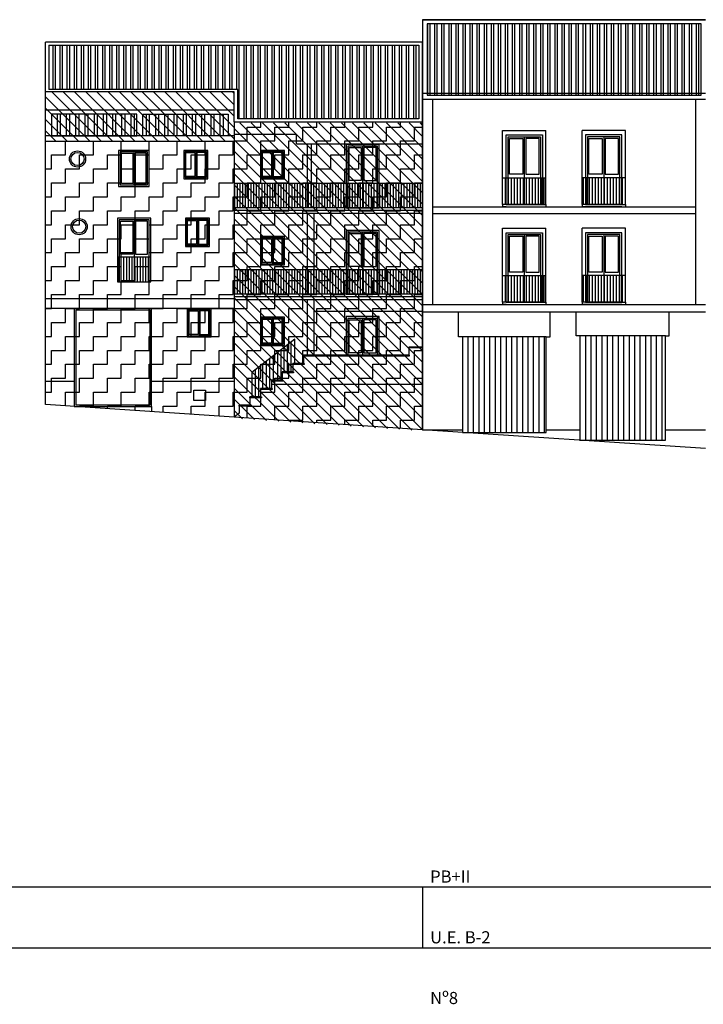
# Model space of a CAD drawing. Extents: x -1 to 303, y 40 to 159.
# Drawn here: x 36 to 58, y 99 to 131 of the extents above; entities that cross this region are included whole.
import ezdxf

# ---------------------------------------------------------------- set-up
doc = ezdxf.new("R2010")
doc.units = 0
doc.header["$LTSCALE"] = 0.1
doc.layers.get('0').update_dxf_attribs({"linetype": 'CONTINUOUS'})
for name, color, linetype in [('03-ALZ2', 7, 'CONTINUOUS'), ('A11$0$A1-CAR', 6, 'CONTINUOUS'), ('A11$0$A1-CONT', 3, 'CONTINUOUS'), ('A11$0$A2-CUBI', 9, 'CONTINUOUS'), ('C1$0$G1-AYUDA', 7, 'CONTINUOUS'), ('C1$0$G1-FORMATO', 20, 'CONTINUOUS'), ('C1$0$G1-TEXTO', 10, 'CONTINUOUS'), ('C1$0$PERF-OBLG', 5, 'CONTINUOUS'), ('C1$0$T-FO', 1, 'CONTINUOUS'), ('C1$0$T-TRAT', 4, 'CONTINUOUS')]:
    doc.layers.add(name, color=color, linetype=linetype)
doc.styles.add('C1$0$ARIAL', font='romans.shx', dxfattribs={"height": 1})
pattern_1 = [(0, (0, 0), (0.4445, 0.4445), [0.4445, -0.4445]), (90, (0.4445, 0), (-0.4445, 0.4445), [0.4445, -0.4445])]

# ---------------------------------------------------------------- blocks, each defined once
blk = doc.blocks.new('A11')
at = {"color": 9}
for p, q in [((49.152, 127.293), (49.152, 129.828)), ((43.152, 127.293), (43.152, 128.246))]:
    blk.add_line(p, q, dxfattribs=at)
at = {"layer": 'A11$0$A1-CAR'}
for p, q in [((49.47, 128.01), (49.47, 121.478)), ((57.834, 128.01), (57.834, 121.478)), ((51.699, 127.02), (53.078, 127.02)), ((51.699, 125.51), (51.699, 127.02)), ((53.078, 124.664), (53.078, 127.02)), ((54.226, 124.664), (54.226, 127.02)), ((55.606, 127.02), (54.226, 127.02)), ((55.606, 125.51), (55.606, 127.02)), ((51.872, 124.664), (51.872, 126.815)), ((51.872, 126.815), (52.905, 126.815)), ((51.919, 126.766), (52.343, 126.766)), ((51.919, 125.622), (51.919, 126.766)), ((52.343, 126.766), (52.343, 125.622)), ((52.388, 126.815), (52.388, 124.664)), ((52.858, 126.766), (52.434, 126.766)), ((52.434, 126.766), (52.434, 125.622)), ((52.858, 125.622), (52.858, 126.766)), ((52.905, 126.815), (52.905, 124.664)), ((54.4, 126.815), (54.4, 124.664)), ((55.432, 126.815), (54.4, 126.815)), ((54.446, 126.766), (54.87, 126.766)), ((54.446, 125.622), (54.446, 126.766)), ((54.87, 126.766), (54.87, 125.622)), ((54.916, 126.815), (54.916, 124.664)), ((55.386, 126.766), (54.961, 126.766)), ((54.961, 126.766), (54.961, 125.622)), ((55.386, 125.622), (55.386, 126.766)), ((55.432, 124.664), (55.432, 126.815)), ((46.769, 126.522), (46.769, 124.551)), ((47.714, 126.522), (46.769, 126.522)), ((46.811, 125.429), (46.811, 126.477)), ((46.811, 126.477), (47.2, 126.477)), ((47.2, 126.477), (47.2, 125.429)), ((47.241, 126.522), (47.241, 124.551)), ((47.283, 126.477), (47.283, 125.429)), ((47.672, 126.477), (47.283, 126.477)), ((47.672, 125.429), (47.672, 126.477)), ((47.714, 124.551), (47.714, 126.522)), ((39.526, 126.333), (39.526, 125.288)), ((40.394, 126.333), (39.526, 126.333)), ((39.565, 125.329), (39.565, 126.292)), ((39.565, 126.292), (39.922, 126.292)), ((39.922, 126.292), (39.922, 125.329)), ((39.96, 126.333), (39.96, 125.288)), ((40.394, 126.333), (39.96, 126.333)), ((39.998, 126.292), (39.998, 125.329)), ((40.355, 126.292), (39.998, 126.292)), ((40.355, 125.329), (40.355, 126.292)), ((40.394, 125.288), (40.394, 126.333)), ((40.394, 125.288), (40.394, 126.333)), ((42.273, 126.344), (41.588, 126.344)), ((41.588, 126.344), (41.588, 125.52)), ((41.619, 126.311), (41.901, 126.311)), ((41.619, 125.552), (41.619, 126.311)), ((41.901, 126.311), (41.901, 125.552)), ((41.931, 126.344), (41.931, 125.52)), ((42.273, 126.344), (41.931, 126.344)), ((41.961, 126.311), (41.961, 125.552)), ((42.242, 126.311), (41.961, 126.311)), ((42.242, 125.552), (42.242, 126.311)), ((42.273, 125.52), (42.273, 126.344)), ((42.273, 125.52), (42.273, 126.344)), ((44.026, 126.344), (44.026, 125.52)), ((44.71, 126.344), (44.026, 126.344)), ((44.056, 125.552), (44.056, 126.311)), ((44.056, 126.311), (44.338, 126.311)), ((44.338, 126.311), (44.338, 125.552)), ((44.368, 126.344), (44.368, 125.52)), ((44.71, 126.344), (44.368, 126.344)), ((44.398, 126.311), (44.398, 125.552)), ((44.68, 126.311), (44.398, 126.311)), ((44.68, 125.552), (44.68, 126.311)), ((44.71, 125.52), (44.71, 126.344)), ((44.71, 125.52), (44.71, 126.344)), ((41.588, 125.52), (42.273, 125.52)), ((41.901, 125.552), (41.619, 125.552)), ((41.931, 125.52), (42.273, 125.52)), ((41.961, 125.552), (42.242, 125.552)), ((44.026, 125.52), (44.71, 125.52)), ((44.338, 125.552), (44.056, 125.552)), ((44.368, 125.52), (44.71, 125.52)), ((44.398, 125.552), (44.68, 125.552)), ((47.2, 125.429), (46.811, 125.429)), ((47.283, 125.429), (47.672, 125.429)), ((51.699, 124.664), (51.699, 125.51)), ((51.699, 125.51), (53.078, 125.51)), ((51.794, 124.664), (51.794, 125.51)), ((51.888, 124.664), (51.888, 125.51)), ((52.343, 125.622), (51.919, 125.622)), ((51.983, 124.664), (51.983, 125.51)), ((52.078, 124.664), (52.078, 125.51)), ((52.173, 124.664), (52.173, 125.51)), ((52.268, 124.664), (52.268, 125.51)), ((52.362, 124.664), (52.362, 125.51)), ((52.434, 125.622), (52.858, 125.622)), ((52.457, 124.664), (52.457, 125.51)), ((52.552, 124.664), (52.552, 125.51)), ((52.647, 124.664), (52.647, 125.51)), ((52.742, 124.664), (52.742, 125.51)), ((52.836, 124.664), (52.836, 125.51)), ((52.931, 124.664), (52.931, 125.51)), ((53.026, 124.664), (53.026, 125.51)), ((53.078, 124.664), (53.078, 125.51)), ((54.226, 124.664), (54.226, 125.51)), ((55.606, 125.51), (54.226, 125.51)), ((54.278, 124.664), (54.278, 125.51)), ((54.373, 124.664), (54.373, 125.51)), ((54.87, 125.622), (54.446, 125.622)), ((54.468, 124.664), (54.468, 125.51)), ((54.563, 124.664), (54.563, 125.51)), ((54.658, 124.664), (54.658, 125.51)), ((54.752, 124.664), (54.752, 125.51)), ((54.847, 124.664), (54.847, 125.51)), ((54.942, 124.664), (54.942, 125.51)), ((54.961, 125.622), (55.386, 125.622)), ((55.037, 124.664), (55.037, 125.51)), ((55.132, 124.664), (55.132, 125.51)), ((55.226, 124.664), (55.226, 125.51)), ((55.321, 124.664), (55.321, 125.51)), ((55.416, 124.664), (55.416, 125.51)), ((55.511, 124.664), (55.511, 125.51)), ((55.606, 124.664), (55.606, 125.51)), ((39.526, 125.288), (40.394, 125.288)), ((39.922, 125.329), (39.565, 125.329)), ((39.96, 125.288), (40.394, 125.288)), ((39.998, 125.329), (40.355, 125.329)), ((44.022, 125.326), (43.152, 125.326)), ((43.171, 124.551), (43.171, 125.326)), ((43.258, 124.551), (43.258, 125.326)), ((43.344, 124.551), (43.344, 125.326)), ((43.431, 124.551), (43.431, 125.326)), ((43.518, 124.551), (43.518, 125.326)), ((43.605, 124.551), (43.605, 125.326)), ((43.692, 124.551), (43.692, 125.326)), ((44.803, 125.326), (43.749, 125.326)), ((43.779, 124.551), (43.779, 125.326)), ((43.779, 124.551), (43.779, 125.326)), ((43.866, 124.551), (43.866, 125.326)), ((43.866, 124.551), (43.866, 125.326)), ((43.952, 124.551), (43.952, 125.326)), ((43.952, 124.551), (43.952, 125.326)), ((44.039, 124.551), (44.039, 125.326)), ((44.126, 124.551), (44.126, 125.326)), ((44.213, 124.551), (44.213, 125.326)), ((44.3, 124.551), (44.3, 125.326)), ((44.387, 124.551), (44.387, 125.326)), ((44.474, 124.551), (44.474, 125.326)), ((44.56, 124.551), (44.56, 125.326)), ((44.647, 124.551), (44.647, 125.326)), ((45.759, 125.326), (44.704, 125.326)), ((44.734, 124.551), (44.734, 125.326)), ((44.734, 124.551), (44.734, 125.326)), ((44.821, 124.551), (44.821, 125.326)), ((44.908, 124.551), (44.908, 125.326)), ((44.995, 124.551), (44.995, 125.326)), ((45.081, 124.551), (45.081, 125.326)), ((45.168, 124.551), (45.168, 125.326)), ((45.255, 124.551), (45.255, 125.326)), ((45.342, 124.551), (45.342, 125.326)), ((45.429, 124.551), (45.429, 125.326)), ((45.516, 124.551), (45.516, 125.326)), ((45.603, 124.551), (45.603, 125.326)), ((46.714, 125.326), (45.659, 125.326)), ((45.689, 124.551), (45.689, 125.326)), ((45.689, 124.551), (45.689, 125.326)), ((45.776, 124.551), (45.776, 125.326)), ((45.863, 124.551), (45.863, 125.326)), ((45.95, 124.551), (45.95, 125.326)), ((46.037, 124.551), (46.037, 125.326)), ((46.124, 124.551), (46.124, 125.326)), ((46.211, 124.551), (46.211, 125.326)), ((46.297, 124.551), (46.297, 125.326)), ((46.384, 124.551), (46.384, 125.326)), ((46.471, 124.551), (46.471, 125.326)), ((46.558, 124.551), (46.558, 125.326)), ((46.645, 124.551), (46.645, 125.326)), ((47.769, 125.326), (46.714, 125.326)), ((46.744, 124.551), (46.744, 125.326)), ((46.831, 124.551), (46.831, 125.326)), ((46.918, 124.551), (46.918, 125.326)), ((47.005, 124.551), (47.005, 125.326)), ((47.092, 124.551), (47.092, 125.326)), ((47.178, 124.551), (47.178, 125.326)), ((47.265, 124.551), (47.265, 125.326)), ((47.352, 124.551), (47.352, 125.326)), ((47.439, 124.551), (47.439, 125.326)), ((48.377, 125.326), (47.507, 125.326)), ((47.526, 124.551), (47.526, 125.326)), ((47.613, 124.551), (47.613, 125.326)), ((47.613, 124.551), (47.613, 125.326)), ((47.7, 124.551), (47.7, 125.326)), ((47.7, 124.551), (47.7, 125.326)), ((47.786, 124.551), (47.786, 125.326)), ((47.873, 124.551), (47.873, 125.326)), ((47.96, 124.551), (47.96, 125.326)), ((48.047, 124.551), (48.047, 125.326)), ((49.002, 125.326), (48.104, 125.326)), ((48.134, 124.551), (48.134, 125.326)), ((48.134, 124.551), (48.134, 125.326)), ((48.221, 124.551), (48.221, 125.326)), ((48.221, 124.551), (48.221, 125.326)), ((49.152, 125.326), (48.277, 125.326)), ((48.308, 124.551), (48.308, 125.326)), ((48.308, 124.551), (48.308, 125.326)), ((48.394, 124.551), (48.394, 125.326)), ((48.481, 124.551), (48.481, 125.326)), ((48.568, 124.551), (48.568, 125.326)), ((48.655, 124.551), (48.655, 125.326)), ((48.742, 124.551), (48.742, 125.326)), ((48.829, 124.551), (48.829, 125.326)), ((48.916, 124.551), (48.916, 125.326)), ((48.916, 124.551), (48.916, 125.326)), ((49.002, 124.551), (49.002, 125.326)), ((49.002, 124.551), (49.002, 125.326)), ((49.089, 124.551), (49.089, 125.326)), ((46.769, 124.551), (47.714, 124.551)), ((49.47, 124.59), (57.834, 124.59)), ((52.905, 124.664), (51.872, 124.664)), ((54.4, 124.664), (55.432, 124.664)), ((39.496, 124.173), (39.496, 122.202)), ((40.442, 124.173), (39.496, 124.173)), ((39.969, 124.173), (39.969, 122.202)), ((40.442, 122.202), (40.442, 124.173)), ((42.325, 124.188), (41.64, 124.188)), ((41.64, 124.188), (41.64, 123.364)), ((41.983, 124.188), (41.983, 123.364)), ((42.325, 124.188), (41.983, 124.188)), ((42.325, 123.364), (42.325, 124.188)), ((42.325, 123.364), (42.325, 124.188)), ((49.47, 124.369), (57.834, 124.369)), ((39.538, 123.08), (39.538, 124.128)), ((39.538, 124.128), (39.927, 124.128)), ((39.927, 124.128), (39.927, 123.08)), ((40.01, 124.128), (40.01, 123.08)), ((40.399, 124.128), (40.01, 124.128)), ((40.399, 123.08), (40.399, 124.128)), ((41.671, 124.156), (41.952, 124.156)), ((41.671, 123.397), (41.671, 124.156)), ((41.952, 124.156), (41.952, 123.397)), ((42.013, 124.156), (42.013, 123.397)), ((42.294, 124.156), (42.013, 124.156)), ((42.294, 123.397), (42.294, 124.156)), ((51.699, 123.908), (53.078, 123.908)), ((51.699, 122.398), (51.699, 123.908)), ((53.078, 121.552), (53.078, 123.908)), ((54.226, 121.552), (54.226, 123.908)), ((55.606, 123.908), (54.226, 123.908)), ((55.606, 122.398), (55.606, 123.908)), ((44.71, 123.6), (44.026, 123.6)), ((44.026, 123.6), (44.026, 122.776)), ((44.056, 122.809), (44.056, 123.568)), ((44.056, 123.568), (44.338, 123.568)), ((44.338, 123.568), (44.338, 122.809)), ((44.368, 123.6), (44.368, 122.776)), ((44.71, 123.6), (44.368, 123.6)), ((44.398, 123.568), (44.398, 122.809)), ((44.68, 123.568), (44.398, 123.568)), ((44.68, 122.809), (44.68, 123.568)), ((44.71, 122.776), (44.71, 123.6)), ((44.71, 122.776), (44.71, 123.6)), ((46.769, 123.778), (46.769, 121.807)), ((47.714, 123.778), (46.769, 123.778)), ((46.811, 122.685), (46.811, 123.734)), ((46.811, 123.734), (47.2, 123.734)), ((47.2, 123.734), (47.2, 122.685)), ((47.241, 123.778), (47.241, 121.807)), ((47.283, 123.734), (47.283, 122.685)), ((47.672, 123.734), (47.283, 123.734)), ((47.672, 122.685), (47.672, 123.734)), ((47.714, 121.807), (47.714, 123.778)), ((51.872, 123.703), (52.905, 123.703)), ((51.872, 121.552), (51.872, 123.703)), ((51.919, 123.655), (52.343, 123.655)), ((51.919, 122.51), (51.919, 123.655)), ((52.343, 123.655), (52.343, 122.51)), ((52.388, 123.703), (52.388, 121.552)), ((52.858, 123.655), (52.434, 123.655)), ((52.434, 123.655), (52.434, 122.51)), ((52.858, 122.51), (52.858, 123.655)), ((52.905, 123.703), (52.905, 121.552)), ((55.432, 123.703), (54.4, 123.703)), ((54.4, 123.703), (54.4, 121.552)), ((54.446, 123.655), (54.87, 123.655)), ((54.446, 122.51), (54.446, 123.655)), ((54.87, 123.655), (54.87, 122.51)), ((54.916, 123.703), (54.916, 121.552)), ((55.386, 123.655), (54.961, 123.655)), ((54.961, 123.655), (54.961, 122.51)), ((55.386, 122.51), (55.386, 123.655)), ((55.432, 121.552), (55.432, 123.703)), ((41.64, 123.364), (42.325, 123.364)), ((41.952, 123.397), (41.671, 123.397)), ((41.983, 123.364), (42.325, 123.364)), ((42.013, 123.397), (42.294, 123.397)), ((40.496, 122.978), (39.441, 122.978)), ((39.472, 122.202), (39.472, 122.978)), ((39.927, 123.08), (39.538, 123.08)), ((39.558, 122.202), (39.558, 122.978)), ((39.645, 122.202), (39.645, 122.978)), ((39.732, 122.202), (39.732, 122.978)), ((39.819, 122.202), (39.819, 122.978)), ((39.906, 122.202), (39.906, 122.978)), ((39.993, 122.202), (39.993, 122.978)), ((40.01, 123.08), (40.399, 123.08)), ((40.08, 122.202), (40.08, 122.978)), ((40.166, 122.202), (40.166, 122.978)), ((40.253, 122.202), (40.253, 122.978)), ((40.34, 122.202), (40.34, 122.978)), ((40.427, 122.202), (40.427, 122.978)), ((44.026, 122.776), (44.71, 122.776)), ((44.338, 122.809), (44.056, 122.809)), ((44.368, 122.776), (44.71, 122.776)), ((44.398, 122.809), (44.68, 122.809)), ((47.2, 122.685), (46.811, 122.685)), ((47.283, 122.685), (47.672, 122.685)), ((44.022, 122.583), (43.152, 122.583)), ((43.171, 121.807), (43.171, 122.583)), ((43.258, 121.807), (43.258, 122.583)), ((43.344, 121.807), (43.344, 122.583)), ((43.431, 121.807), (43.431, 122.583)), ((43.518, 121.807), (43.518, 122.583)), ((43.605, 121.807), (43.605, 122.583)), ((43.692, 121.807), (43.692, 122.583)), ((44.803, 122.583), (43.749, 122.583)), ((43.779, 121.807), (43.779, 122.583)), ((43.779, 121.807), (43.779, 122.583)), ((43.866, 121.807), (43.866, 122.583)), ((43.866, 121.807), (43.866, 122.583)), ((43.952, 121.807), (43.952, 122.583)), ((43.952, 121.807), (43.952, 122.583)), ((44.039, 121.807), (44.039, 122.583)), ((44.126, 121.807), (44.126, 122.583)), ((44.213, 121.807), (44.213, 122.583)), ((44.3, 121.807), (44.3, 122.583)), ((44.387, 121.807), (44.387, 122.583)), ((44.474, 121.807), (44.474, 122.583)), ((44.56, 121.807), (44.56, 122.583)), ((44.647, 121.807), (44.647, 122.583)), ((45.759, 122.583), (44.704, 122.583)), ((44.734, 121.807), (44.734, 122.583)), ((44.734, 121.807), (44.734, 122.583)), ((44.821, 121.807), (44.821, 122.583)), ((44.908, 121.807), (44.908, 122.583)), ((44.995, 121.807), (44.995, 122.583)), ((45.081, 121.807), (45.081, 122.583)), ((45.168, 121.807), (45.168, 122.583)), ((45.255, 121.807), (45.255, 122.583)), ((45.342, 121.807), (45.342, 122.583)), ((45.429, 121.807), (45.429, 122.583)), ((45.516, 121.807), (45.516, 122.583)), ((45.603, 121.807), (45.603, 122.583)), ((46.714, 122.583), (45.659, 122.583)), ((45.689, 121.807), (45.689, 122.583)), ((45.689, 121.807), (45.689, 122.583)), ((45.776, 121.807), (45.776, 122.583)), ((45.863, 121.807), (45.863, 122.583)), ((45.95, 121.807), (45.95, 122.583)), ((46.037, 121.807), (46.037, 122.583)), ((46.124, 121.807), (46.124, 122.583)), ((46.211, 121.807), (46.211, 122.583)), ((46.297, 121.807), (46.297, 122.583)), ((46.384, 121.807), (46.384, 122.583)), ((46.471, 121.807), (46.471, 122.583)), ((46.558, 121.807), (46.558, 122.583)), ((46.645, 121.807), (46.645, 122.583)), ((47.769, 122.583), (46.714, 122.583)), ((47.769, 122.583), (46.714, 122.583)), ((46.744, 121.807), (46.744, 122.583)), ((46.744, 121.807), (46.744, 122.583)), ((46.831, 121.807), (46.831, 122.583)), ((46.831, 121.807), (46.831, 122.583)), ((46.918, 121.807), (46.918, 122.583)), ((46.918, 121.807), (46.918, 122.583)), ((47.005, 121.807), (47.005, 122.583)), ((47.005, 121.807), (47.005, 122.583)), ((47.092, 121.807), (47.092, 122.583)), ((47.092, 121.807), (47.092, 122.583)), ((47.178, 121.807), (47.178, 122.583)), ((47.178, 121.807), (47.178, 122.583)), ((47.265, 121.807), (47.265, 122.583)), ((47.265, 121.807), (47.265, 122.583)), ((47.352, 121.807), (47.352, 122.583)), ((47.352, 121.807), (47.352, 122.583)), ((47.439, 121.807), (47.439, 122.583)), ((47.439, 121.807), (47.439, 122.583)), ((48.377, 122.583), (47.507, 122.583)), ((47.526, 121.807), (47.526, 122.583)), ((47.526, 121.807), (47.526, 122.583)), ((47.613, 121.807), (47.613, 122.583)), ((47.613, 121.807), (47.613, 122.583)), ((47.613, 121.807), (47.613, 122.583)), ((47.7, 121.807), (47.7, 122.583)), ((47.7, 121.807), (47.7, 122.583)), ((47.7, 121.807), (47.7, 122.583)), ((47.786, 121.807), (47.786, 122.583)), ((47.873, 121.807), (47.873, 122.583)), ((47.96, 121.807), (47.96, 122.583)), ((48.047, 121.807), (48.047, 122.583)), ((49.002, 122.583), (48.104, 122.583)), ((48.134, 121.807), (48.134, 122.583)), ((48.134, 121.807), (48.134, 122.583)), ((48.221, 121.807), (48.221, 122.583)), ((48.221, 121.807), (48.221, 122.583)), ((49.152, 122.583), (48.277, 122.583)), ((48.308, 121.807), (48.308, 122.583)), ((48.308, 121.807), (48.308, 122.583)), ((48.394, 121.807), (48.394, 122.583)), ((48.481, 121.807), (48.481, 122.583)), ((48.568, 121.807), (48.568, 122.583)), ((48.655, 121.807), (48.655, 122.583)), ((48.742, 121.807), (48.742, 122.583)), ((48.829, 121.807), (48.829, 122.583)), ((48.916, 121.807), (48.916, 122.583)), ((48.916, 121.807), (48.916, 122.583)), ((49.002, 121.807), (49.002, 122.583)), ((49.002, 121.807), (49.002, 122.583)), ((49.089, 121.807), (49.089, 122.583)), ((51.699, 122.398), (53.078, 122.398)), ((51.699, 121.552), (51.699, 122.398)), ((51.794, 121.552), (51.794, 122.398)), ((51.888, 121.552), (51.888, 122.398)), ((52.343, 122.51), (51.919, 122.51)), ((51.983, 121.552), (51.983, 122.398)), ((52.078, 121.552), (52.078, 122.398)), ((52.173, 121.552), (52.173, 122.398)), ((52.268, 121.552), (52.268, 122.398)), ((52.362, 121.552), (52.362, 122.398)), ((52.434, 122.51), (52.858, 122.51)), ((52.457, 121.552), (52.457, 122.398)), ((52.552, 121.552), (52.552, 122.398)), ((52.647, 121.552), (52.647, 122.398)), ((52.742, 121.552), (52.742, 122.398)), ((52.836, 121.552), (52.836, 122.398)), ((52.931, 121.552), (52.931, 122.398)), ((53.026, 121.552), (53.026, 122.398)), ((53.078, 121.552), (53.078, 122.398)), ((54.226, 121.552), (54.226, 122.398)), ((55.606, 122.398), (54.226, 122.398)), ((54.278, 121.552), (54.278, 122.398)), ((54.373, 121.552), (54.373, 122.398)), ((54.87, 122.51), (54.446, 122.51)), ((54.468, 121.552), (54.468, 122.398)), ((54.563, 121.552), (54.563, 122.398)), ((54.658, 121.552), (54.658, 122.398)), ((54.752, 121.552), (54.752, 122.398)), ((54.847, 121.552), (54.847, 122.398)), ((54.942, 121.552), (54.942, 122.398)), ((54.961, 122.51), (55.386, 122.51)), ((55.037, 121.552), (55.037, 122.398)), ((55.132, 121.552), (55.132, 122.398)), ((55.226, 121.552), (55.226, 122.398)), ((55.321, 121.552), (55.321, 122.398)), ((55.416, 121.552), (55.416, 122.398)), ((55.511, 121.552), (55.511, 122.398)), ((55.606, 121.552), (55.606, 122.398)), ((39.496, 122.202), (40.442, 122.202)), ((43.152, 121.658), (37.152, 121.658)), ((46.769, 121.807), (47.714, 121.807)), ((43.152, 121.347), (37.152, 121.347)), ((42.416, 121.347), (43.152, 121.347)), ((49.152, 121.478), (58.152, 121.478)), ((52.905, 121.552), (51.872, 121.552)), ((54.4, 121.552), (55.432, 121.552)), ((38.109, 121.297), (38.109, 118.277)), ((40.476, 121.297), (38.109, 121.297)), ((40.476, 118.277), (40.476, 121.297)), ((42.377, 121.307), (41.692, 121.307)), ((41.692, 121.307), (41.692, 120.483)), ((41.723, 121.275), (42.004, 121.275)), ((41.723, 120.516), (41.723, 121.275)), ((42.004, 121.275), (42.004, 120.516)), ((42.034, 121.307), (42.034, 120.483)), ((42.377, 121.307), (42.034, 121.307)), ((42.065, 121.275), (42.065, 120.516)), ((42.346, 121.275), (42.065, 121.275)), ((42.346, 120.516), (42.346, 121.275)), ((42.377, 120.483), (42.377, 121.307)), ((42.377, 120.483), (42.377, 121.307)), ((44.026, 121.038), (44.026, 120.214)), ((44.71, 121.038), (44.026, 121.038)), ((44.368, 121.038), (44.368, 120.214)), ((44.71, 121.038), (44.368, 121.038)), ((44.71, 120.214), (44.71, 121.038)), ((44.71, 120.214), (44.71, 121.038)), ((45.687, 121.265), (49.152, 121.265)), ((46.769, 121.035), (46.769, 119.86)), ((47.714, 121.035), (46.769, 121.035)), ((47.241, 121.035), (47.241, 119.86)), ((47.714, 119.86), (47.714, 121.035)), ((49.152, 121.245), (58.152, 121.245)), ((50.289, 120.447), (50.289, 121.245)), ((53.217, 120.447), (53.217, 121.245)), ((54.039, 120.476), (54.039, 121.245)), ((57.002, 120.476), (57.002, 121.245)), ((44.056, 120.246), (44.056, 121.005)), ((44.056, 121.005), (44.338, 121.005)), ((44.338, 121.005), (44.338, 120.246)), ((44.398, 121.005), (44.398, 120.246)), ((44.68, 121.005), (44.398, 121.005)), ((44.68, 120.246), (44.68, 121.005)), ((46.811, 119.941), (46.811, 120.99)), ((46.811, 120.99), (47.2, 120.99)), ((47.2, 120.99), (47.2, 119.941)), ((47.283, 120.99), (47.283, 119.941)), ((47.672, 120.99), (47.283, 120.99)), ((47.672, 119.941), (47.672, 120.99)), ((41.692, 120.483), (42.377, 120.483)), ((42.004, 120.516), (41.723, 120.516)), ((42.034, 120.483), (42.377, 120.483)), ((42.065, 120.516), (42.346, 120.516)), ((50.416, 120.447), (50.289, 120.447)), ((50.59, 120.447), (50.59, 117.403)), ((50.764, 120.447), (50.764, 117.403)), ((50.938, 120.447), (50.938, 117.403)), ((51.111, 120.447), (51.111, 117.403)), ((51.285, 120.447), (51.285, 117.403)), ((51.459, 120.447), (51.459, 117.403)), ((51.632, 120.447), (51.632, 117.403)), ((51.806, 120.447), (51.806, 117.403)), ((51.98, 120.447), (51.98, 117.403)), ((52.154, 120.447), (52.154, 117.403)), ((52.327, 120.447), (52.327, 117.403)), ((52.501, 120.447), (52.501, 117.403)), ((52.675, 120.447), (52.675, 117.403)), ((52.848, 120.447), (52.848, 117.403)), ((53.022, 120.447), (53.022, 117.403)), ((53.089, 120.447), (53.217, 120.447)), ((54.158, 120.476), (54.039, 120.476)), ((54.332, 120.476), (54.332, 117.153)), ((54.506, 120.476), (54.506, 117.153)), ((54.68, 120.476), (54.68, 117.153)), ((54.853, 120.476), (54.853, 117.153)), ((55.027, 120.476), (55.027, 117.153)), ((55.201, 120.476), (55.201, 117.153)), ((55.374, 120.476), (55.374, 117.153)), ((55.548, 120.476), (55.548, 117.153)), ((55.722, 120.476), (55.722, 117.153)), ((55.896, 120.476), (55.896, 117.153)), ((56.069, 120.476), (56.069, 117.153)), ((56.243, 120.476), (56.243, 117.153)), ((56.417, 120.476), (56.417, 117.153)), ((56.59, 120.476), (56.59, 117.153)), ((56.764, 120.476), (56.764, 117.153)), ((56.883, 120.476), (57.002, 120.476)), ((45.081, 120.371), (43.717, 119.315)), ((44.026, 120.214), (44.71, 120.214)), ((44.338, 120.246), (44.056, 120.246)), ((44.368, 120.214), (44.71, 120.214)), ((44.398, 120.246), (44.68, 120.246)), ((44.738, 120.105), (44.738, 119.332)), ((44.838, 120.183), (44.838, 119.332)), ((44.958, 120.276), (44.958, 119.332)), ((45.081, 119.596), (45.081, 120.371)), ((48.72, 120.104), (49.152, 120.104)), ((44.399, 119.843), (44.399, 119.068)), ((44.527, 119.942), (44.527, 119.068)), ((44.636, 120.026), (44.636, 119.068)), ((45.359, 119.86), (48.72, 119.86)), ((45.359, 119.828), (45.359, 119.86)), ((48.72, 119.828), (45.359, 119.828)), ((46.769, 119.86), (47.714, 119.86)), ((47.2, 119.941), (46.811, 119.941)), ((47.283, 119.941), (47.672, 119.941)), ((48.72, 119.86), (48.72, 119.828)), ((43.926, 119.477), (43.926, 118.539)), ((44.052, 119.574), (44.052, 118.804)), ((44.17, 119.665), (44.17, 118.804)), ((44.278, 119.749), (44.278, 118.804)), ((45.018, 119.564), (45.018, 119.596)), ((45.018, 119.596), (45.385, 119.596)), ((45.385, 119.564), (45.018, 119.564)), ((45.385, 119.596), (45.385, 119.564)), ((43.717, 119.315), (43.717, 118.539)), ((43.82, 119.395), (43.82, 118.539)), ((44.677, 119.3), (44.677, 119.332)), ((44.677, 119.332), (45.044, 119.332)), ((45.044, 119.3), (44.677, 119.3)), ((45.044, 119.332), (45.044, 119.3)), ((37.152, 119.037), (38.059, 119.037)), ((40.526, 119.037), (43.152, 119.037)), ((44.336, 119.035), (44.336, 119.068)), ((44.336, 119.068), (44.703, 119.068)), ((44.703, 119.035), (44.336, 119.035)), ((44.336, 118.936), (49.152, 118.936)), ((44.703, 119.068), (44.703, 119.035)), ((41.874, 118.415), (41.874, 118.752)), ((41.874, 118.752), (42.237, 118.752)), ((42.237, 118.752), (42.237, 118.415)), ((43.654, 118.507), (43.654, 118.539)), ((43.654, 118.539), (44.021, 118.539)), ((43.995, 118.771), (43.995, 118.804)), ((43.995, 118.804), (44.362, 118.804)), ((44.362, 118.771), (43.995, 118.771)), ((44.021, 118.539), (44.021, 118.507)), ((44.362, 118.804), (44.362, 118.771)), ((38.109, 118.277), (40.476, 118.277)), ((42.237, 118.415), (41.874, 118.415)), ((43.312, 118.243), (43.312, 118.275)), ((43.312, 118.275), (43.68, 118.275)), ((43.68, 118.243), (43.312, 118.243)), ((44.021, 118.507), (43.654, 118.507)), ((43.68, 118.275), (43.68, 118.243)), ((49.152, 117.487), (50.416, 117.487)), ((53.089, 117.487), (54.158, 117.487)), ((56.883, 117.487), (58.152, 117.487))]:
    blk.add_line(p, q, dxfattribs=at)
for centre in [(38.166, 126.109), (38.218, 123.954)]:
    blk.add_circle(centre, 0.209, dxfattribs=at)
at = {"layer": 'A11$0$A1-CONT', "color": 9}
for p, q in [((58.152, 130.545), (49.152, 130.545)), ((58.021, 130.415), (49.295, 130.415)), ((49.295, 130.415), (49.295, 128.141)), ((58.021, 128.141), (58.021, 130.415)), ((49.152, 129.828), (37.152, 129.828)), ((37.152, 128.246), (37.152, 129.828)), ((37.152, 128.56), (37.152, 129.828)), ((37.25, 129.737), (49.029, 129.737)), ((37.25, 129.737), (37.25, 128.322)), ((49.029, 129.737), (49.029, 127.384)), ((43.152, 128.246), (37.152, 128.246)), ((43.267, 128.322), (37.25, 128.322)), ((43.267, 127.384), (43.267, 128.322)), ((49.152, 128.01), (58.152, 128.01)), ((49.295, 128.141), (58.021, 128.141)), ((49.029, 127.384), (43.267, 127.384)), ((43.152, 127.293), (49.152, 127.293))]:
    blk.add_line(p, q, dxfattribs=at)
at = {"layer": 'A11$0$A1-CONT'}
for p, q in [((37.152, 118.287), (37.152, 128.56)), ((37.152, 127.676), (43.152, 127.676)), ((40.058, 127.534), (37.34, 127.534)), ((37.34, 127.534), (37.34, 126.85)), ((37.517, 127.534), (37.517, 126.85)), ((37.617, 127.534), (37.617, 126.85)), ((37.81, 127.534), (37.81, 126.85)), ((37.911, 127.534), (37.911, 126.85)), ((38.104, 127.534), (38.104, 126.85)), ((38.204, 127.534), (38.204, 126.85)), ((38.397, 127.534), (38.397, 126.85)), ((38.498, 127.534), (38.498, 126.85)), ((38.691, 127.534), (38.691, 126.85)), ((38.791, 127.534), (38.791, 126.85)), ((38.984, 127.534), (38.984, 126.85)), ((39.085, 127.534), (39.085, 126.85)), ((39.278, 127.534), (39.278, 126.85)), ((39.378, 127.534), (39.378, 126.85)), ((39.571, 127.534), (39.571, 126.85)), ((39.672, 127.534), (39.672, 126.85)), ((39.865, 127.534), (39.865, 126.85)), ((39.965, 127.534), (39.965, 126.85)), ((40.058, 126.85), (40.058, 127.534)), ((40.247, 127.534), (42.964, 127.534)), ((40.247, 126.85), (40.247, 127.534)), ((40.351, 127.534), (40.351, 126.85)), ((40.452, 127.534), (40.452, 126.85)), ((40.645, 127.534), (40.645, 126.85)), ((40.745, 127.534), (40.745, 126.85)), ((40.938, 127.534), (40.938, 126.85)), ((41.039, 127.534), (41.039, 126.85)), ((41.232, 127.534), (41.232, 126.85)), ((41.332, 127.534), (41.332, 126.85)), ((41.525, 127.534), (41.525, 126.85)), ((41.626, 127.534), (41.626, 126.85)), ((41.819, 127.534), (41.819, 126.85)), ((41.919, 127.534), (41.919, 126.85)), ((42.112, 127.534), (42.112, 126.85)), ((42.213, 127.534), (42.213, 126.85)), ((42.406, 127.534), (42.406, 126.85)), ((42.506, 127.534), (42.506, 126.85)), ((42.699, 127.534), (42.699, 126.85)), ((42.8, 127.534), (42.8, 126.85)), ((42.964, 127.534), (42.964, 126.85)), ((43.152, 127.293), (43.152, 117.887)), ((49.152, 117.487), (49.152, 127.293)), ((49.152, 117.487), (49.152, 127.293)), ((43.152, 126.85), (37.152, 126.85)), ((43.152, 126.669), (37.152, 126.669)), ((37.34, 126.85), (40.058, 126.85)), ((42.964, 126.85), (40.247, 126.85)), ((45.141, 126.887), (43.152, 126.887)), ((45.141, 126.587), (45.141, 126.887)), ((51.813, 124.664), (51.813, 126.875)), ((51.813, 126.875), (52.964, 126.875)), ((52.964, 126.875), (52.964, 124.664)), ((54.34, 126.875), (54.34, 124.664)), ((55.492, 126.875), (54.34, 126.875)), ((55.492, 124.664), (55.492, 126.875)), ((39.476, 126.383), (39.476, 125.238)), ((40.444, 126.383), (39.476, 126.383)), ((40.444, 125.238), (40.444, 126.383)), ((42.313, 126.383), (41.549, 126.383)), ((41.549, 126.383), (41.549, 125.48)), ((42.313, 125.48), (42.313, 126.383)), ((43.986, 126.383), (43.986, 125.48)), ((44.75, 126.383), (43.986, 126.383)), ((44.75, 125.48), (44.75, 126.383)), ((45.141, 126.587), (49.152, 126.587)), ((45.479, 126.587), (45.479, 124.551)), ((45.609, 126.587), (45.609, 124.551)), ((46.714, 126.576), (46.714, 124.551)), ((47.769, 126.576), (46.714, 126.576)), ((47.769, 124.551), (47.769, 126.576)), ((41.549, 125.48), (42.313, 125.48)), ((43.986, 125.48), (44.75, 125.48)), ((52.964, 125.513), (52.964, 124.664)), ((54.34, 125.513), (54.34, 124.664)), ((39.476, 125.238), (40.444, 125.238)), ((46.714, 125.329), (46.714, 124.551)), ((49.152, 124.551), (43.152, 124.551)), ((43.152, 124.476), (49.152, 124.476)), ((46.714, 124.551), (47.769, 124.551)), ((51.699, 124.664), (51.699, 124.59)), ((51.813, 124.664), (51.699, 124.664)), ((51.813, 124.59), (51.699, 124.59)), ((52.964, 124.664), (51.813, 124.664)), ((51.813, 124.664), (52.964, 124.664)), ((51.813, 124.59), (52.964, 124.59)), ((52.964, 124.664), (53.078, 124.664)), ((52.964, 124.59), (53.078, 124.59)), ((53.078, 124.664), (53.078, 124.59)), ((54.34, 124.664), (54.226, 124.664)), ((54.226, 124.664), (54.226, 124.59)), ((54.34, 124.59), (54.226, 124.59)), ((54.34, 124.664), (55.492, 124.664)), ((55.492, 124.664), (54.34, 124.664)), ((55.492, 124.59), (54.34, 124.59)), ((55.492, 124.664), (55.606, 124.664)), ((55.492, 124.59), (55.606, 124.59)), ((55.606, 124.664), (55.606, 124.59)), ((39.441, 124.228), (39.441, 122.202)), ((40.496, 124.228), (39.441, 124.228)), ((40.496, 122.202), (40.496, 124.228)), ((42.364, 124.228), (41.601, 124.228)), ((41.601, 124.228), (41.601, 123.325)), ((42.364, 123.325), (42.364, 124.228)), ((49.152, 124.37), (43.152, 124.37)), ((45.479, 124.37), (45.479, 121.807)), ((45.687, 124.37), (45.687, 121.807)), ((43.986, 123.639), (43.986, 122.736)), ((44.75, 123.639), (43.986, 123.639)), ((44.75, 122.736), (44.75, 123.639)), ((46.714, 123.833), (46.714, 121.807)), ((47.769, 123.833), (46.714, 123.833)), ((47.769, 121.807), (47.769, 123.833)), ((51.813, 123.763), (52.964, 123.763)), ((51.813, 121.552), (51.813, 123.763)), ((52.964, 123.763), (52.964, 121.552)), ((55.492, 123.763), (54.34, 123.763)), ((54.34, 123.763), (54.34, 121.552)), ((55.492, 121.552), (55.492, 123.763)), ((41.601, 123.325), (42.364, 123.325)), ((39.441, 122.981), (39.441, 122.202)), ((43.986, 122.736), (44.75, 122.736)), ((46.714, 122.586), (46.714, 121.807)), ((46.714, 122.586), (46.714, 121.807)), ((52.964, 122.402), (52.964, 121.552)), ((54.34, 122.402), (54.34, 121.552)), ((39.441, 122.202), (40.496, 122.202)), ((49.152, 121.807), (43.152, 121.807)), ((49.152, 121.807), (43.152, 121.807)), ((43.152, 121.733), (49.152, 121.733)), ((46.714, 121.807), (47.769, 121.807)), ((38.059, 121.347), (38.059, 118.227)), ((40.526, 121.347), (38.059, 121.347)), ((40.526, 118.227), (40.526, 121.347)), ((42.416, 121.347), (41.653, 121.347)), ((41.653, 121.347), (41.653, 120.444)), ((42.416, 120.444), (42.416, 121.347)), ((49.152, 121.626), (43.152, 121.626)), ((45.479, 121.626), (45.479, 119.86)), ((45.687, 121.626), (45.687, 119.86)), ((51.699, 121.552), (51.699, 121.478)), ((51.813, 121.552), (51.699, 121.552)), ((51.813, 121.478), (51.699, 121.478)), ((51.813, 121.552), (52.964, 121.552)), ((52.964, 121.552), (51.813, 121.552)), ((51.813, 121.478), (52.964, 121.478)), ((52.964, 121.552), (53.078, 121.552)), ((52.964, 121.478), (53.078, 121.478)), ((53.078, 121.552), (53.078, 121.478)), ((54.34, 121.552), (54.226, 121.552)), ((54.226, 121.552), (54.226, 121.478)), ((54.34, 121.478), (54.226, 121.478)), ((55.492, 121.552), (54.34, 121.552)), ((54.34, 121.552), (55.492, 121.552)), ((55.492, 121.478), (54.34, 121.478)), ((55.492, 121.552), (55.606, 121.552)), ((55.492, 121.478), (55.606, 121.478)), ((55.606, 121.552), (55.606, 121.478)), ((43.986, 121.077), (43.986, 120.174)), ((44.75, 121.077), (43.986, 121.077)), ((44.75, 120.174), (44.75, 121.077)), ((46.714, 121.089), (46.714, 119.86)), ((47.769, 121.089), (46.714, 121.089)), ((47.769, 119.86), (47.769, 121.089)), ((41.653, 120.444), (42.416, 120.444)), ((50.416, 120.447), (50.416, 117.403)), ((53.089, 120.447), (50.416, 120.447)), ((53.089, 117.403), (53.089, 120.447)), ((54.158, 120.476), (54.158, 117.153)), ((56.883, 120.476), (54.158, 120.476)), ((56.883, 117.153), (56.883, 120.476)), ((43.986, 120.174), (44.75, 120.174)), ((48.72, 120.131), (49.152, 120.131)), ((48.72, 119.86), (48.72, 120.131)), ((45.359, 119.86), (45.359, 119.596)), ((45.701, 119.86), (45.359, 119.86)), ((48.72, 119.86), (45.701, 119.86)), ((46.714, 119.86), (47.769, 119.86)), ((45.018, 119.596), (45.018, 119.332)), ((45.359, 119.596), (45.018, 119.596)), ((44.677, 119.332), (44.677, 119.068)), ((45.018, 119.332), (44.677, 119.332)), ((44.336, 119.068), (44.336, 118.804)), ((44.677, 119.068), (44.336, 119.068)), ((43.654, 118.539), (43.654, 118.275)), ((43.995, 118.539), (43.654, 118.539)), ((43.995, 118.804), (43.995, 118.539)), ((44.336, 118.804), (43.995, 118.804)), ((49.152, 117.487), (37.152, 118.287)), ((38.059, 118.227), (40.526, 118.227)), ((40.526, 118.227), (40.526, 118.062)), ((43.312, 118.275), (43.312, 118.011)), ((43.654, 118.275), (43.312, 118.275)), ((43.312, 118.011), (43.152, 117.887)), ((58.152, 116.887), (49.152, 117.487)), ((50.416, 117.403), (53.089, 117.403)), ((54.158, 117.153), (56.883, 117.153))]:
    blk.add_line(p, q, dxfattribs=at)
for centre in [(38.166, 126.109), (38.218, 123.954)]:
    blk.add_circle(centre, 0.259, dxfattribs=at)
at = {"layer": 'A11$0$A2-CUBI'}
for p, q in [((49.317, 128.141), (49.317, 130.415)), ((49.392, 128.141), (49.392, 130.415)), ((49.542, 128.141), (49.542, 130.415)), ((49.617, 128.141), (49.617, 130.415)), ((49.767, 128.141), (49.767, 130.415)), ((49.842, 128.141), (49.842, 130.415)), ((49.992, 128.141), (49.992, 130.415)), ((50.067, 128.141), (50.067, 130.415)), ((50.217, 128.141), (50.217, 130.415)), ((50.292, 128.141), (50.292, 130.415)), ((50.442, 128.141), (50.442, 130.415)), ((50.517, 128.141), (50.517, 130.415)), ((50.667, 128.141), (50.667, 130.415)), ((50.742, 128.141), (50.742, 130.415)), ((50.892, 128.141), (50.892, 130.415)), ((50.967, 128.141), (50.967, 130.415)), ((51.117, 128.141), (51.117, 130.415)), ((51.192, 128.141), (51.192, 130.415)), ((51.342, 128.141), (51.342, 130.415)), ((51.417, 128.141), (51.417, 130.415)), ((51.567, 128.141), (51.567, 130.415)), ((51.642, 128.141), (51.642, 130.415)), ((51.792, 128.141), (51.792, 130.415)), ((51.867, 128.141), (51.867, 130.415)), ((52.017, 128.141), (52.017, 130.415)), ((52.092, 128.141), (52.092, 130.415)), ((52.242, 128.141), (52.242, 130.415)), ((52.317, 128.141), (52.317, 130.415)), ((52.467, 128.141), (52.467, 130.415)), ((52.542, 128.141), (52.542, 130.415)), ((52.692, 128.141), (52.692, 130.415)), ((52.767, 128.141), (52.767, 130.415)), ((52.917, 128.141), (52.917, 130.415)), ((52.992, 128.141), (52.992, 130.415)), ((53.142, 128.141), (53.142, 130.415)), ((53.217, 128.141), (53.217, 130.415)), ((53.367, 128.141), (53.367, 130.415)), ((53.442, 128.141), (53.442, 130.415)), ((53.592, 128.141), (53.592, 130.415)), ((53.667, 128.141), (53.667, 130.415)), ((53.817, 128.141), (53.817, 130.415)), ((53.892, 128.141), (53.892, 130.415)), ((54.042, 128.141), (54.042, 130.415)), ((54.117, 128.141), (54.117, 130.415)), ((54.267, 128.141), (54.267, 130.415)), ((54.342, 128.141), (54.342, 130.415)), ((54.492, 128.141), (54.492, 130.415)), ((54.567, 128.141), (54.567, 130.415)), ((54.717, 128.141), (54.717, 130.415)), ((54.792, 128.141), (54.792, 130.415)), ((54.942, 128.141), (54.942, 130.415)), ((55.017, 128.141), (55.017, 130.415)), ((55.167, 128.141), (55.167, 130.415)), ((55.242, 128.141), (55.242, 130.415)), ((55.392, 128.141), (55.392, 130.415)), ((55.467, 128.141), (55.467, 130.415)), ((55.617, 128.141), (55.617, 130.415)), ((55.692, 128.141), (55.692, 130.415)), ((55.842, 128.141), (55.842, 130.415)), ((55.917, 128.141), (55.917, 130.415)), ((56.067, 128.141), (56.067, 130.415)), ((56.142, 128.141), (56.142, 130.415)), ((56.292, 128.141), (56.292, 130.415)), ((56.367, 128.141), (56.367, 130.415)), ((56.517, 128.141), (56.517, 130.415)), ((56.592, 128.141), (56.592, 130.415)), ((56.742, 128.141), (56.742, 130.415)), ((56.817, 128.141), (56.817, 130.415)), ((56.967, 128.141), (56.967, 130.415)), ((57.042, 128.141), (57.042, 130.415)), ((57.192, 128.141), (57.192, 130.415)), ((57.267, 128.141), (57.267, 130.415)), ((57.417, 128.141), (57.417, 130.415)), ((57.492, 128.141), (57.492, 130.415)), ((57.642, 128.141), (57.642, 130.415)), ((57.717, 128.141), (57.717, 130.415)), ((57.867, 128.141), (57.867, 130.415)), ((57.942, 128.141), (57.942, 130.415))]:
    blk.add_line(p, q, dxfattribs=at)
at = {"layer": 'A11$0$A2-CUBI', "color": 9}
for p, q in [((37.392, 128.322), (37.392, 129.737)), ((37.467, 128.322), (37.467, 129.737)), ((37.617, 128.322), (37.617, 129.737)), ((37.692, 128.322), (37.692, 129.737)), ((37.842, 128.322), (37.842, 129.737)), ((37.917, 128.322), (37.917, 129.737)), ((38.067, 128.322), (38.067, 129.737)), ((38.142, 128.322), (38.142, 129.737)), ((38.292, 128.322), (38.292, 129.737)), ((38.367, 128.322), (38.367, 129.737)), ((38.517, 128.322), (38.517, 129.737)), ((38.592, 128.322), (38.592, 129.737)), ((38.742, 128.322), (38.742, 129.737)), ((38.817, 128.322), (38.817, 129.737)), ((38.967, 128.322), (38.967, 129.737)), ((39.042, 128.322), (39.042, 129.737)), ((39.192, 128.322), (39.192, 129.737)), ((39.267, 128.322), (39.267, 129.737)), ((39.417, 128.322), (39.417, 129.737)), ((39.492, 128.322), (39.492, 129.737)), ((39.642, 128.322), (39.642, 129.737)), ((39.717, 128.322), (39.717, 129.737)), ((39.867, 128.322), (39.867, 129.737)), ((39.942, 128.322), (39.942, 129.737)), ((40.092, 128.322), (40.092, 129.737)), ((40.167, 128.322), (40.167, 129.737)), ((40.317, 128.322), (40.317, 129.737)), ((40.392, 128.322), (40.392, 129.737)), ((40.542, 128.322), (40.542, 129.737)), ((40.617, 128.322), (40.617, 129.737)), ((40.767, 128.322), (40.767, 129.737)), ((40.842, 128.322), (40.842, 129.737)), ((40.992, 128.322), (40.992, 129.737)), ((41.067, 128.322), (41.067, 129.737)), ((41.217, 128.322), (41.217, 129.737)), ((41.292, 128.322), (41.292, 129.737)), ((41.442, 128.322), (41.442, 129.737)), ((41.517, 128.322), (41.517, 129.737)), ((41.667, 128.322), (41.667, 129.737)), ((41.742, 128.322), (41.742, 129.737)), ((41.892, 128.322), (41.892, 129.737)), ((41.967, 128.322), (41.967, 129.737)), ((42.117, 128.322), (42.117, 129.737)), ((42.192, 128.322), (42.192, 129.737)), ((42.342, 128.322), (42.342, 129.737)), ((42.417, 128.322), (42.417, 129.737)), ((42.567, 128.322), (42.567, 129.737)), ((42.642, 128.322), (42.642, 129.737)), ((42.792, 128.322), (42.792, 129.737)), ((42.867, 128.322), (42.867, 129.737)), ((43.017, 128.322), (43.017, 129.737)), ((43.092, 128.322), (43.092, 129.737)), ((43.242, 128.322), (43.242, 129.737)), ((43.317, 127.384), (43.317, 129.737)), ((43.467, 127.384), (43.467, 129.737)), ((43.542, 127.384), (43.542, 129.737)), ((43.692, 127.384), (43.692, 129.737)), ((43.767, 127.384), (43.767, 129.737)), ((43.917, 127.384), (43.917, 129.737)), ((43.992, 127.384), (43.992, 129.737)), ((44.142, 127.384), (44.142, 129.737)), ((44.217, 127.384), (44.217, 129.737)), ((44.367, 127.384), (44.367, 129.737)), ((44.442, 127.384), (44.442, 129.737)), ((44.592, 127.384), (44.592, 129.737)), ((44.667, 127.384), (44.667, 129.737)), ((44.817, 127.384), (44.817, 129.737)), ((44.892, 127.384), (44.892, 129.737)), ((45.042, 127.384), (45.042, 129.737)), ((45.117, 127.384), (45.117, 129.737)), ((45.267, 127.384), (45.267, 129.737)), ((45.342, 127.384), (45.342, 129.737)), ((45.492, 127.384), (45.492, 129.737)), ((45.567, 127.384), (45.567, 129.737)), ((45.717, 127.384), (45.717, 129.737)), ((45.792, 127.384), (45.792, 129.737)), ((45.942, 127.384), (45.942, 129.737)), ((46.017, 127.384), (46.017, 129.737)), ((46.167, 127.384), (46.167, 129.737)), ((46.242, 127.384), (46.242, 129.737)), ((46.392, 127.384), (46.392, 129.737)), ((46.467, 127.384), (46.467, 129.737)), ((46.617, 127.384), (46.617, 129.737)), ((46.692, 127.384), (46.692, 129.737)), ((46.842, 127.384), (46.842, 129.737)), ((46.917, 127.384), (46.917, 129.737)), ((47.067, 127.384), (47.067, 129.737)), ((47.142, 127.384), (47.142, 129.737)), ((47.292, 127.384), (47.292, 129.737)), ((47.367, 127.384), (47.367, 129.737)), ((47.517, 127.384), (47.517, 129.737)), ((47.592, 127.384), (47.592, 129.737)), ((47.742, 127.384), (47.742, 129.737)), ((47.817, 127.384), (47.817, 129.737)), ((47.967, 127.384), (47.967, 129.737)), ((48.042, 127.384), (48.042, 129.737)), ((48.192, 127.384), (48.192, 129.737)), ((48.267, 127.384), (48.267, 129.737)), ((48.417, 127.384), (48.417, 129.737)), ((48.492, 127.384), (48.492, 129.737)), ((48.642, 127.384), (48.642, 129.737)), ((48.717, 127.384), (48.717, 129.737)), ((48.867, 127.384), (48.867, 129.737)), ((48.942, 127.384), (48.942, 129.737))]:
    blk.add_line(p, q, dxfattribs=at)
blk = doc.blocks.new('C1')
at = {"layer": 'C1$0$T-TRAT'}
h = blk.add_hatch(dxfattribs=at)
h.set_pattern_fill('ZIGZAG', color=256, scale=0.14, style=0)
h.set_pattern_definition(pattern_1)
h.paths.add_polyline_path([(49.152, 127.293), (43.152, 127.293), (43.152, 117.887), (49.152, 117.487)])
h = blk.add_hatch(dxfattribs=at)
h.set_pattern_fill('ZIGZAG', color=256, scale=0.14, style=0)
h.set_pattern_definition(pattern_1)
h.paths.add_polyline_path([(43.152, 126.669), (37.152, 126.669), (37.152, 118.287), (43.152, 117.887)])
blk.add_line((49.152, 102.917), (49.152, 100.984))
at = {"layer": 'C1$0$G1-AYUDA'}
blk.add_line((259.939, 102.917), (0, 102.917), dxfattribs=at)
at = {"layer": 'C1$0$G1-FORMATO'}
blk.add_line((259.939, 100.984), (0, 100.984), dxfattribs=at)
at = {"layer": 'C1$0$PERF-OBLG'}
for p, q in [((49.152, 130.545), (49.152, 117.487)), ((49.152, 130.545), (58.152, 130.545)), ((49.152, 128.21), (58.152, 128.21)), ((49.152, 128.01), (58.152, 128.01))]:
    blk.add_line(p, q, dxfattribs=at)
at = {"layer": 'C1$0$T-FO'}
for p, q in [((38.927, 126.669), (37.35, 128.246)), ((39.286, 126.669), (37.709, 128.246)), ((39.646, 126.669), (38.068, 128.246)), ((40.005, 126.669), (38.427, 128.246)), ((40.364, 126.669), (38.786, 128.246)), ((40.723, 126.669), (39.146, 128.246)), ((41.082, 126.669), (39.505, 128.246)), ((41.442, 126.669), (39.864, 128.246)), ((41.801, 126.669), (40.223, 128.246)), ((42.16, 126.669), (40.582, 128.246)), ((42.519, 126.669), (40.942, 128.246)), ((42.878, 126.669), (41.301, 128.246)), ((43.152, 126.754), (41.66, 128.246)), ((43.152, 127.113), (42.019, 128.246)), ((43.152, 127.473), (42.378, 128.246)), ((43.152, 127.832), (42.738, 128.246)), ((43.152, 128.191), (43.097, 128.246)), ((38.568, 126.669), (37.152, 128.084)), ((38.209, 126.669), (37.152, 127.725)), ((37.85, 126.669), (37.152, 127.366)), ((37.49, 126.669), (37.152, 127.007)), ((49.152, 121.079), (43.152, 127.079)), ((49.152, 121.438), (43.332, 127.258)), ((49.152, 121.797), (43.691, 127.258)), ((49.152, 122.157), (44.051, 127.258)), ((49.152, 122.516), (44.41, 127.258)), ((49.152, 122.875), (44.769, 127.258)), ((49.152, 123.234), (45.128, 127.258)), ((49.152, 123.594), (45.488, 127.258)), ((49.152, 123.953), (45.847, 127.258)), ((49.152, 124.312), (46.206, 127.258)), ((49.152, 124.671), (46.565, 127.258)), ((49.152, 125.03), (46.924, 127.258)), ((49.152, 125.39), (47.284, 127.258)), ((49.152, 125.749), (47.643, 127.258)), ((49.152, 126.108), (48.002, 127.258)), ((49.152, 126.467), (48.361, 127.258)), ((49.152, 126.826), (48.72, 127.258)), ((49.152, 127.186), (49.08, 127.258)), ((49.152, 120.72), (43.152, 126.72)), ((49.152, 120.361), (43.152, 126.361)), ((49.152, 120.001), (43.152, 126.001)), ((49.152, 119.642), (43.152, 125.642)), ((49.152, 119.283), (43.152, 125.283)), ((49.152, 118.924), (43.152, 124.924)), ((49.152, 118.565), (43.152, 124.565)), ((49.152, 118.205), (43.152, 124.205)), ((49.152, 117.846), (43.152, 123.846)), ((49.152, 117.487), (43.152, 123.487)), ((48.804, 117.476), (43.152, 123.128)), ((48.419, 117.501), (43.152, 122.769)), ((48.034, 117.527), (43.152, 122.409)), ((47.65, 117.553), (43.152, 122.05)), ((47.265, 117.578), (43.152, 121.691)), ((46.88, 117.604), (43.152, 121.332)), ((46.495, 117.63), (43.152, 120.972)), ((46.11, 117.655), (43.152, 120.613)), ((45.725, 117.681), (43.152, 120.254)), ((45.34, 117.707), (43.152, 119.895)), ((44.956, 117.732), (43.152, 119.536)), ((44.571, 117.758), (43.152, 119.176)), ((44.186, 117.784), (43.152, 118.817)), ((43.801, 117.809), (43.152, 118.458)), ((43.416, 117.835), (43.152, 118.099))]:
    blk.add_line(p, q, dxfattribs=at)
at = {"layer": 'C1$0$G1-TEXTO', "color": 20, "style": 'C1$0$ARIAL'}
for s, p in [('PB+II', (49.391, 103.066)), ('U.E. B-2', (49.391, 101.132)), ('Nº8', (49.391, 99.199))]:
    blk.add_text(s, height=0.3867, dxfattribs=at).set_placement(p)

msp = doc.modelspace()

# ---------------------------------------------------------------- block references
at = {"layer": '03-ALZ2'}
for name in ['C1', 'A11']:
    msp.add_blockref(name, (0, 0), dxfattribs=at)

doc.saveas('drawing.dxf')
